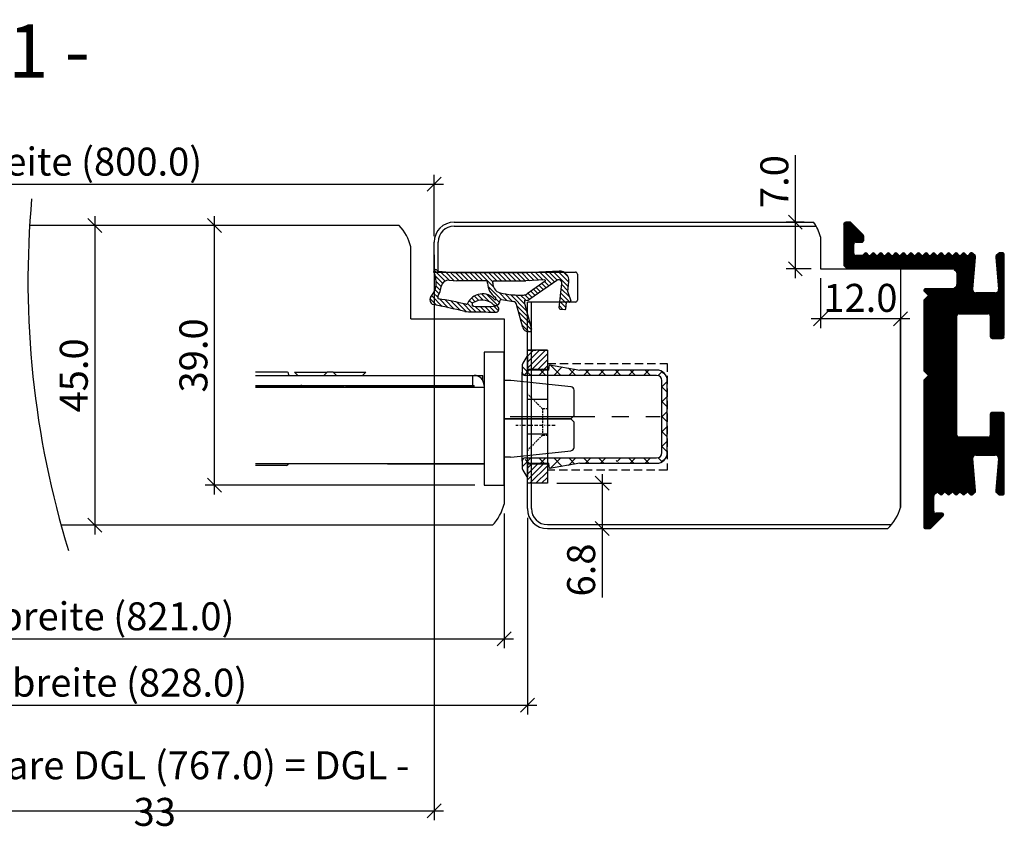
# Model space of a CAD drawing. Extents: x 583 to 3946, y -4335 to -525.
# Drawn here: x 1882 to 2030, y -3224 to -3102 of the extents above; entities that cross this region are included whole.
import ezdxf

# ---------------------------------------------------------------- set-up
doc = ezdxf.new("R2010")
doc.units = 0
doc.header["$MEASUREMENT"] = 0
for name, pattern in [('AUSGEZOGEN', [0]), ('CENTERX2', [20.32, 12.7, -2.54, 2.54, -2.54]), ('RAND', [1.75, 0.5, -0.25, 0.5, -0.25, 0, -0.25]), ('VERDECKT', [0.375, 0.25, -0.125]), ('VONLAYER', [0])]:
    doc.linetypes.add(name, pattern=pattern)
doc.layers.get('0').update_dxf_attribs({"linetype": 'CONTINUOUS'})
doc.layers.get('Defpoints').update_dxf_attribs({"linetype": 'CONTINUOUS'})
for name, color, linetype in [('1', 7, 'CONTINUOUS'), ('Bemaßung', 1, 'CONTINUOUS'), ('F', 7, 'AUSGEZOGEN'), ('M1', 7, 'CONTINUOUS'), ('RAHMEN025', 1, 'CONTINUOUS'), ('RAHMEN05', 7, 'CONTINUOUS'), ('RAHMEN07', 5, 'CONTINUOUS')]:
    doc.layers.add(name, color=color, linetype=linetype)
doc.styles.get("Standard").update_dxf_attribs({"font": 'ISOCP'})
doc.dimstyles.new('DANA', dxfattribs={"dimscale": 0.7, "dimtxt": 6, "dimasz": 3, "dimexe": 2, "dimexo": 2, "dimgap": 1.5, "dimtad": 1, "dimdec": 1, "dimzin": 0, "dimdsep": 46, "dimtxsty": 'Standard', "dimblk": 'OBLIQUE', "dimcen": 0.09, "dimdle": 2, "dimclrd": 1, "dimclre": 1, "dimclrt": 6, "dimadec": 0, "dimazin": 0, "dimtfac": 1, "dimtdec": 1, "dimtmove": 0, "dimatfit": 3, "dimfxl": 0, "dimtolj": 1, "dimtzin": 0, "dimlwd": 25, "dimlwe": 25, "dimarcsym": 0})

# ---------------------------------------------------------------- blocks, each defined once
blk = doc.blocks.new('_Oblique')
at = {"color": 0, "linetype": 'VONLAYER', "lineweight": -2}
blk.add_line((-0.5, -0.5), (0.5, 0.5), dxfattribs=at)
blk = doc.blocks.new('*D305')
at = {"layer": 'Defpoints', "color": 0, "transparency": 16777216}
for p in [(1896.87, -3133.01), (1893.73, -3178.01), (1896.71, -3178.01)]:
    blk.add_point(p, dxfattribs=at)
at = {"layer": 'RAHMEN025', "color": 1, "lineweight": 25, "transparency": 16777216}
for p, q in [((1893.73, -3131.61), (1893.73, -3179.41)), ((1895.47, -3133.01), (1892.33, -3133.01)), ((1895.31, -3178.01), (1892.33, -3178.01))]:
    blk.add_line(p, q, dxfattribs=at)
at = {"layer": 'RAHMEN025', "color": 1, "lineweight": 25, "transparency": 16777216, "xscale": 2.1, "yscale": 2.1, "zscale": 2.1}
for p, rotation in [((1893.73, -3133.01), 90), ((1893.73, -3178.01), 270)]:
    blk.add_blockref('_Oblique', p, dxfattribs=dict(at, rotation=rotation))
at = {"layer": 'RAHMEN025', "color": 6, "transparency": 16777216, "insert": (1890.58, -3155.51), "char_height": 4.2, "attachment_point": 5, "rotation": 90}
blk.add_mtext('\\A1;45.0', dxfattribs=at)
blk = doc.blocks.new('Dichtung FD513')
at = {"true_color": 0xf1eb1f}
h = blk.add_hatch(dxfattribs=at)
h.set_pattern_fill('ANSI31', color=2, scale=4)
h.paths.add_polyline_path([(-1.56, -5.27, 0.795669), (-1.96, -4.13), (-1.98, -4.13, -0.466308), (-2.18, -3.9), (-1.86, -2.1, -0.291473), (-1.42, -1.62), (2.04, -0.69, 0.339454), (2.64, 0.08), (2.64, 0.32, 0.493145), (2.26, 0.61), (-1.4, -0.37, -0.065543), (-1.47, -0.38), (-2.05, -0.38), (-2.05, -0.23, 0.153915), (-2.24, 0.38), (-5.04, 4.39, -0.604284), (-4.58, 5.17), (-0.9, 4.78, 0.414214), (-0.74, 4.92), (-0.66, 5.61, 0.078702), (-0.67, 5.66, 0.32492), (-0.8, 5.78), (-1.74, 5.88, -0.414214), (-1.83, 5.99), (-1.79, 6.34, 0.414214), (-1.92, 6.5, 0.109518), (-1.99, 6.49), (-3.3, 6.04), (-4.88, 6.21, 0.461006), (-6.43, 4.74), (-6.16, -0.29), (-6.16, -10.55), (-6.41, -13.37, -0.228337), (-6.54, -13.59, 0.891459), (-6.3, -14.07, -0.310163), (-2.48, -14.56, 0.372898), (-1.42, -14.24, -0.014619), (-0.37, -9.42, 0.008172), (-0.3, -4.66, 0.319376), (-0.67, -4.29, 0.436756), (-1.2, -4.73, -0.038365), (-1.16, -8.07, 0.000408), (-1.19, -8.16, -0.425035), (-1.44, -8.31, -0.007245), (-1.63, -8.25, -0.415594), (-1.69, -8.12, -0.322014)])
h.paths.add_polyline_path([(-4.96, -4.99), (-4.96, -0.23), (-5.11, 2.59, -0.754012), (-4.93, 2.66), (-3.03, -0.06, -0.147834), (-2.83, -0.57, -0.059353), (-3.17, -4.11, -0.209598), (-3.78, -4.95, -0.133539), (-4.64, -5.19), (-4.76, -5.19, -0.414214)], flags=16)
h.paths.add_polyline_path([(-4.76, -5.99), (-4.64, -5.99, 0.256783), (-2.53, -4.82, -0.256783), (-2.36, -4.73), (-2.16, -4.73, -0.463753), (-2.18, -4.95, 0.552861), (-1.59, -8.99, -0.394841), (-1.45, -9.23, 0.017252), (-2.28, -13.36, -0.377595), (-2.67, -13.44, 0.092907), (-4.13, -12.94, -0.396748), (-5.06, -11.75), (-4.96, -10.6), (-4.96, -6.19, -0.414214)], flags=16)
at = {"color": 0}
blk.add_arc((-145.72, -4.95), 145.43, 358.2383, 0.1113, dxfattribs=at)
at = {"layer": '1', "color": 7, "linetype": 'Continuous'}
for p, q in [((-3.31, 6.04), (-4.88, 6.21)), ((-3.29, 6.05), (-1.99, 6.49)), ((-1.83, 5.99), (-1.79, 6.34)), ((-6.43, 4.74), (-6.16, -0.29)), ((-0.9, 4.78), (-4.58, 5.17)), ((-0.8, 5.78), (-1.74, 5.88)), ((-0.74, 4.92), (-0.66, 5.61)), ((-5.04, 4.39), (-2.24, 0.38)), ((-5.11, 2.59), (-4.96, -0.23)), ((-4.93, 2.66), (-3.03, -0.06)), ((-1.4, -0.37), (2.26, 0.61)), ((2.64, 0.08), (2.64, 0.32)), ((-6.16, -0.29), (-6.16, -10.55)), ((-4.96, -4.99), (-4.96, -0.23)), ((-2.05, -0.23), (-2.05, -0.38)), ((-1.47, -0.38), (-2.05, -0.38)), ((2.04, -0.69), (-1.42, -1.62)), ((-2.18, -3.9), (-1.86, -2.1)), ((-1.96, -4.13), (-1.98, -4.13)), ((-4.64, -5.19), (-4.76, -5.19)), ((-2.16, -4.73), (-2.36, -4.73)), ((-4.96, -6.19), (-4.96, -10.6)), ((-4.64, -5.99), (-4.76, -5.99)), ((-6.41, -13.37), (-6.16, -10.55)), ((-5.06, -11.75), (-4.96, -10.6))]:
    blk.add_line(p, q, dxfattribs=at)
for centre, radius, start, end in [((-5.03, 4.82), 1.4, 84, 183), ((-3.31, 6.09), 0.05, 264, 289), ((-1.94, 6.35), 0.15, 84, 109), ((-1.94, 6.35), 0.15, 354, 84), ((-1.73, 5.98), 0.1, 174, 264), ((-4.61, 4.66), 0.514, 87.2122, 211.7878), ((-0.89, 4.93), 0.15, 264, 354), ((-0.81, 5.63), 0.15, 12, 84), ((-0.81, 5.63), 0.15, 354, 12), ((-5.01, 2.6), 0.1, 35, 183), ((-3.12, -0.23), 1.08, 0, 35), ((1.84, 0.08), 0.8, 285, 0), ((2.34, 0.32), 0.3, 0, 105), ((-17.83, -0.93), 15, 347.7757, 1.3625), ((-3.77, -0.64), 0.942, 3.964, 37.6015), ((-1.47, -0.08), 0.3, 270, 285), ((-1.27, -2.2), 0.6, 105, 170), ((-4.44, -3.83), 1.3, 300.4249, 347.7757), ((-1.98, -3.93), 0.2, 170, 270), ((-1.89, -4.75), 0.622, 302.6166, 96.6493), ((-0.73, -4.75), 0.471, 83.2122, 177.5866), ((-0.75, -4.74), 0.461, 9.4273, 80.2764), ((-4.76, -4.99), 0.2, 180, 270), ((-4.64, -3.49), 2.5, 270, 327.6058), ((-4.64, -3.49), 1.7, 270, 300.4249), ((-0.61, -6.78), 2.41, 129.9166, 246.2325), ((-2.36, -4.93), 0.2, 90, 147.6058), ((-2.26, -4.83), 0.142, 315.0511, 44.8705), ((0.35, -6.79), 2.44, 141.5039, 212.9011), ((-22.87, -6.63), 21.75, 356.2018, 4.9901), ((-4.76, -6.19), 0.2, 90, 180), ((-1.6, -8.15), 0.101, 161.7819, 251.7836), ((0.5, -1.72), 6.87, 251.9158, 253.5801), ((-1.38, -8.11), 0.2, 253.5801, 345.6889), ((58.01, -23.27), 61.1, 165.5954, 165.6889), ((58.01, -23.27), 61.1, 166.7191, 170.6727), ((-1.65, -9.18), 0.2, 346.7191, 72.9037), ((81.59, -29.86), 84.47, 165.993, 169.3431), ((-3.97, -11.85), 1.1, 175, 261.5625), ((-4.75, -17.09), 4.2, 60.3307, 81.5625), ((-6.39, -13.82), 0.27, 123.74, 290.6027), ((-6.71, -13.34), 0.3, 303.551, 355), ((-4.75, -17.09), 3.4, 48.2365, 117.1643), ((-2.52, -13.18), 0.3, 240.3307, 323.0759), ((-2.13, -13.79), 0.845, 245.6987, 327.5002)]:
    blk.add_arc(centre, radius, start, end, dxfattribs=at)
blk = doc.blocks.new('*D306')
at = {"layer": 'Defpoints', "color": 0, "transparency": 16777216}
for p in [(2002.68, -3139.51), (2014.68, -3139.51), (2002.68, -3147.02)]:
    blk.add_point(p, dxfattribs=at)
at = {"layer": 'RAHMEN025', "color": 1, "lineweight": 25, "transparency": 16777216}
for p, q in [((2002.68, -3140.91), (2002.68, -3148.42)), ((2014.68, -3140.91), (2014.68, -3148.42)), ((2016.08, -3147.02), (2001.28, -3147.02))]:
    blk.add_line(p, q, dxfattribs=at)
at = {"layer": 'RAHMEN025', "color": 1, "lineweight": 25, "transparency": 16777216, "xscale": 2.1, "yscale": 2.1, "zscale": 2.1, "rotation": 180}
blk.add_blockref('_Oblique', (2002.68, -3147.02), dxfattribs=at)
at = {"layer": 'RAHMEN025', "color": 1, "lineweight": 25, "transparency": 16777216, "xscale": 2.1, "yscale": 2.1, "zscale": 2.1}
blk.add_blockref('_Oblique', (2014.68, -3147.02), dxfattribs=at)
at = {"layer": 'RAHMEN025', "color": 6, "transparency": 16777216, "insert": (2008.68, -3143.87), "char_height": 4.2, "attachment_point": 5}
blk.add_mtext('\\A1;12.0', dxfattribs=at)
blk = doc.blocks.new('*D307')
at = {"layer": 'Defpoints', "color": 0, "transparency": 16777216}
for p in [(1998.91, -3132.51), (2001.64, -3132.51), (2002.68, -3139.51)]:
    blk.add_point(p, dxfattribs=at)
at = {"layer": 'RAHMEN025', "color": 1, "lineweight": 25, "transparency": 16777216}
for p, q in [((1998.91, -3132.51), (1998.91, -3122.43)), ((2000.24, -3132.51), (1997.51, -3132.51)), ((1998.91, -3140.91), (1998.91, -3132.51)), ((2001.28, -3139.51), (1997.51, -3139.51))]:
    blk.add_line(p, q, dxfattribs=at)
at = {"layer": 'RAHMEN025', "color": 1, "lineweight": 25, "transparency": 16777216, "xscale": 2.1, "yscale": 2.1, "zscale": 2.1}
for p, rotation in [((1998.91, -3132.51), 90), ((1998.91, -3139.51), 270)]:
    blk.add_blockref('_Oblique', p, dxfattribs=dict(at, rotation=rotation))
at = {"layer": 'RAHMEN025', "color": 6, "transparency": 16777216, "insert": (1995.76, -3126.42), "char_height": 4.2, "attachment_point": 5, "rotation": 90}
blk.add_mtext('\\A1;7.0', dxfattribs=at)
blk = doc.blocks.new('Magnetschloss')
at = {"color": 1, "linetype": 'Continuous'}
for p, q in [((0, 20), (-3, 20)), ((-3, 20), (-3, 10)), ((0, 10), (0, 20)), ((-36, 17), (-37.3, 17)), ((-37.3, 16.5), (-4.7, 16.5)), ((-32.65, 17), (-36, 17)), ((-32.35, 16.7), (-32.35, 16.5)), ((-30.95, 16.5), (-31.45, 17)), ((-31.45, 17), (-26.55, 17)), ((-26.55, 17), (-27.05, 16.5)), ((-26.88, 16.5), (-26.96, 16.59)), ((-25.65, 17), (-26.55, 17)), ((-25.15, 16.5), (-25.65, 17)), ((-25.65, 17), (-20.75, 17)), ((-20.75, 17), (-21.25, 16.5)), ((-4.7, 15), (-4.7, 16.5)), ((-4.7, 16.5), (-4.5, 16.5)), ((-4.5, 16.5), (-3.2, 16.5)), ((-3.2, 15.75), (-3.2, 16.5)), ((-37.3, 15), (-4.7, 15)), ((-24, 14.8), (-37.3, 14.8)), ((-25, 15), (-25, 14.8)), ((-24, 14.75), (-24, 14.8)), ((-23.8, 14.8), (-23.8, 14.75)), ((-6.5, 14.8), (-23.8, 14.8)), ((-20.2, 15), (-20.2, 14.8)), ((-4.5, 14.8), (-6.5, 14.8)), ((-4.7, 15), (-4.5, 15)), ((-4.5, 14.75), (-4.5, 15)), ((0.96, 15.75), (0, 15.75)), ((10.05, 14.8), (1.01, 15.75)), ((-37.3, 14.75), (-3, 14.75)), ((10.5, 13.49), (10.5, 14.3)), ((10.5, 10.5), (10.5, 13.75)), ((10.5, 10.5), (10.5, 13.75)), ((10.5, 12.75), (10.5, 13.49)), ((10.5, 10.5), (10.5, 12.75)), ((10.5, 10.5), (10, 10)), ((-3, 10), (-3, 0)), ((10, 10), (0, 10)), ((0, 10), (10, 10)), ((0, 0), (0, 10)), ((10, 10), (10.5, 9.5)), ((10.5, 7.25), (10.5, 9.5)), ((10.5, 6.25), (10.5, 9.5)), ((10.5, 6.25), (10.5, 9.5)), ((10.5, 6.51), (10.5, 7.25)), ((10.5, 5.7), (10.5, 6.51)), ((1.01, 4.25), (10.05, 5.2)), ((-3, 3.25), (-37.3, 3.25)), ((-36, 3), (-37.3, 3)), ((-32.65, 3), (-36, 3)), ((-17.5, 3.25), (-3, 3.25)), ((0.96, 4.25), (0, 4.25)), ((-3, 0), (0, 0))]:
    blk.add_line(p, q, dxfattribs=at)
for centre, radius, start, end in [((-32.65, 16.7), 0.3, 0, 90), ((-4.5, 15), 1.5, 0, 90), ((-30.49, 14.5), 0.5, 36.8699, 90), ((0.96, 15.25), 0.5, 84, 90), ((10, 14.3), 0.5, 0, 84), ((10, 5.7), 0.5, 276, 0), ((-32.65, 3.3), 0.3, 270, 350.4059), ((0.96, 4.75), 0.5, 270, 276)]:
    blk.add_arc(centre, radius, start, end, dxfattribs=at)
blk = doc.blocks.new('*D308')
at = {"layer": 'Defpoints', "color": 0, "transparency": 16777216}
for p in [(1911.69, -3133.01), (1939.43, -3133.01), (1952.18, -3172.01)]:
    blk.add_point(p, dxfattribs=at)
at = {"layer": 'RAHMEN025', "color": 1, "lineweight": 25, "transparency": 16777216}
for p, q in [((1911.69, -3173.41), (1911.69, -3131.61)), ((1938.03, -3133.01), (1910.29, -3133.01)), ((1950.78, -3172.01), (1910.29, -3172.01))]:
    blk.add_line(p, q, dxfattribs=at)
at = {"layer": 'RAHMEN025', "color": 1, "lineweight": 25, "transparency": 16777216, "xscale": 2.1, "yscale": 2.1, "zscale": 2.1}
for p, rotation in [((1911.69, -3133.01), 90), ((1911.69, -3172.01), 270)]:
    blk.add_blockref('_Oblique', p, dxfattribs=dict(at, rotation=rotation))
at = {"layer": 'RAHMEN025', "color": 6, "transparency": 16777216, "insert": (1908.54, -3152.51), "char_height": 4.2, "attachment_point": 5, "rotation": 90}
blk.add_mtext('\\A1;39.0', dxfattribs=at)
blk = doc.blocks.new('*D309')
at = {"layer": 'Defpoints', "color": 0, "transparency": 16777216}
for p in [(1961.68, -3171.71), (1961.68, -3178.51), (1969.9, -3178.51)]:
    blk.add_point(p, dxfattribs=at)
at = {"layer": 'RAHMEN025', "color": 1, "lineweight": 25, "transparency": 16777216}
for p, q in [((1969.9, -3170.31), (1969.9, -3178.51)), ((1963.08, -3171.71), (1971.3, -3171.71)), ((1963.08, -3178.51), (1971.3, -3178.51)), ((1969.9, -3178.51), (1969.9, -3188.84))]:
    blk.add_line(p, q, dxfattribs=at)
at = {"layer": 'RAHMEN025', "color": 1, "lineweight": 25, "transparency": 16777216, "xscale": 2.1, "yscale": 2.1, "zscale": 2.1}
for p, rotation in [((1969.9, -3171.71), 90), ((1969.9, -3178.51), 270)]:
    blk.add_blockref('_Oblique', p, dxfattribs=dict(at, rotation=rotation))
at = {"layer": 'RAHMEN025', "color": 6, "transparency": 16777216, "insert": (1966.75, -3184.72), "char_height": 4.2, "attachment_point": 5, "rotation": 90}
blk.add_mtext('\\A1;6.8', dxfattribs=at)
blk = doc.blocks.new('*D320')
at = {"layer": 'Defpoints', "color": 0, "transparency": 16777216}
for p in [(1944.68, -3126.78), (1827.53, -3136.01), (1944.68, -3136.01)]:
    blk.add_point(p, dxfattribs=at)
at = {"layer": 'RAHMEN025', "color": 1, "lineweight": 25, "transparency": 16777216}
for p, q in [((1827.53, -3134.61), (1827.53, -3125.38)), ((1944.68, -3134.61), (1944.68, -3125.38)), ((1826.13, -3126.78), (1946.08, -3126.78))]:
    blk.add_line(p, q, dxfattribs=at)
at = {"layer": 'RAHMEN025', "color": 1, "lineweight": 25, "transparency": 16777216, "xscale": 2.1, "yscale": 2.1, "zscale": 2.1, "rotation": 180}
blk.add_blockref('_Oblique', (1827.53, -3126.78), dxfattribs=at)
at = {"layer": 'RAHMEN025', "color": 1, "lineweight": 25, "transparency": 16777216, "xscale": 2.1, "yscale": 2.1, "zscale": 2.1}
blk.add_blockref('_Oblique', (1944.68, -3126.78), dxfattribs=at)
at = {"layer": 'RAHMEN025', "color": 6, "transparency": 16777216, "insert": (1886.11, -3123.42), "char_height": 4.2, "attachment_point": 5}
blk.add_mtext('\\A1;STL-Breite (800.0)', dxfattribs=at)
blk = doc.blocks.new('*D321')
at = {"layer": 'Defpoints', "color": 0, "transparency": 16777216}
for p in [(1813.53, -3175.51), (1958.68, -3175.51), (1958.68, -3204.99)]:
    blk.add_point(p, dxfattribs=at)
at = {"layer": 'RAHMEN025', "color": 1, "lineweight": 25, "transparency": 16777216}
for p, q in [((1813.53, -3176.91), (1813.53, -3206.39)), ((1958.68, -3176.91), (1958.68, -3206.39)), ((1812.13, -3204.99), (1960.08, -3204.99))]:
    blk.add_line(p, q, dxfattribs=at)
at = {"layer": 'RAHMEN025', "color": 1, "lineweight": 25, "transparency": 16777216, "xscale": 2.1, "yscale": 2.1, "zscale": 2.1, "rotation": 180}
blk.add_blockref('_Oblique', (1813.53, -3204.99), dxfattribs=at)
at = {"layer": 'RAHMEN025', "color": 1, "lineweight": 25, "transparency": 16777216, "xscale": 2.1, "yscale": 2.1, "zscale": 2.1}
blk.add_blockref('_Oblique', (1958.68, -3204.99), dxfattribs=at)
at = {"layer": 'RAHMEN025', "color": 6, "transparency": 16777216, "insert": (1886.11, -3201.63), "char_height": 4.2, "attachment_point": 5}
blk.add_mtext('\\A1;Falzlichtebreite (828.0)', dxfattribs=at)
blk = doc.blocks.new('Magnetschließblech')
at = {"layer": 'RAHMEN025', "color": 1, "linetype": 'VERDECKT', "ltscale": 5}
for p, q in [((3, 0), (0, 0)), ((0, 0), (0, -20)), ((3, -20), (3, 0)), ((21, -2), (3, -2)), ((21, -18), (21, -2)), ((3, -18), (21, -18)), ((0, -20), (3, -20))]:
    blk.add_line(p, q, dxfattribs=at)
blk = doc.blocks.new('werer')
at = {"color": 7, "linetype": 'Continuous'}
for p, q in [((11366.29, 4412.17), (11366.36, 4412.25)), ((11366.29, 4410.19), (11366.29, 4412.21)), ((11366.59, 4411.87), (11366.29, 4412.17)), ((11366.95, 4411.24), (11366.38, 4412.23)), ((11345.45, 4409.3), (11346.18, 4410.03)), ((11346.65, 4409.36), (11346.05, 4409.96)), ((11358.41, 4410.19), (11346.89, 4410.19)), ((11347.79, 4409.39), (11348.59, 4410.19)), ((11348.86, 4409.39), (11348.06, 4410.19)), ((11350.04, 4409.39), (11350.84, 4410.19)), ((11351.11, 4409.39), (11350.31, 4410.19)), ((11352.28, 4409.39), (11352.83, 4409.94)), ((11352.69, 4410.06), (11352.55, 4410.19)), ((11352.97, 4409.78), (11352.8, 4409.94)), ((11354.53, 4409.39), (11355.33, 4410.19)), ((11355.6, 4409.39), (11354.8, 4410.19)), ((11356.77, 4409.39), (11357.57, 4410.19)), ((11357.84, 4409.39), (11357.04, 4410.19)), ((11358.41, 4410.19), (11362.95, 4410.99)), ((11359.02, 4409.39), (11360.12, 4410.5)), ((11360.09, 4409.39), (11359.16, 4410.33)), ((11362.33, 4409.39), (11361.07, 4410.66)), ((11361.26, 4409.39), (11362.85, 4410.98)), ((11362.95, 4410.99), (11363.09, 4410.19)), ((11363.08, 4410.22), (11364.05, 4410.39)), ((11366.29, 4410.19), (11363.09, 4410.19)), ((11363.51, 4409.39), (11364.31, 4410.19)), ((11364.58, 4409.39), (11363.78, 4410.19)), ((11364.05, 4410.39), (11364.09, 4410.19)), ((11365.75, 4409.39), (11367.09, 4410.73)), ((11366.61, 4409.61), (11366.02, 4410.19)), ((11367.09, 4409.89), (11367.09, 4410.74)), ((11367.09, 4409.89), (11367.09, 4408.19)), ((11345.29, 4408.59), (11345.29, 4397.79)), ((11346.09, 4407.68), (11345.29, 4408.48)), ((11346.09, 4408.59), (11346.09, 4397.79)), ((11366.59, 4409.39), (11346.89, 4409.39)), ((11345.29, 4406.89), (11346.09, 4407.69)), ((11367.09, 4408.19), (11367.09, 4398.19)), ((11346.09, 4405.43), (11345.29, 4406.23)), ((11345.29, 4404.65), (11346.09, 4405.45)), ((11346.09, 4403.19), (11345.29, 4403.99)), ((11345.29, 4402.4), (11346.09, 4403.2)), ((11346.09, 4400.94), (11345.29, 4401.74)), ((11345.29, 4400.15), (11346.09, 4400.95)), ((11346.09, 4398.7), (11345.29, 4399.5)), ((11345.29, 4397.91), (11346.09, 4398.71)), ((11367.09, 4398.19), (11367.09, 4396.49)), ((11346.18, 4396.36), (11345.85, 4396.69)), ((11346.05, 4396.43), (11346.65, 4397.03)), ((11346.89, 4396.99), (11366.59, 4396.99)), ((11348.59, 4396.19), (11347.79, 4396.99)), ((11348.06, 4396.19), (11348.86, 4396.99)), ((11350.84, 4396.19), (11350.04, 4396.99)), ((11350.31, 4396.19), (11351.11, 4396.99)), ((11353.08, 4396.19), (11352.28, 4396.99)), ((11352.55, 4396.19), (11353.35, 4396.99)), ((11355.33, 4396.19), (11354.53, 4396.99)), ((11354.8, 4396.19), (11355.6, 4396.99)), ((11357.57, 4396.19), (11356.77, 4396.99)), ((11357.04, 4396.19), (11357.84, 4396.99)), ((11360.12, 4395.89), (11359.02, 4396.99)), ((11359.16, 4396.06), (11360.09, 4396.99)), ((11361.07, 4395.73), (11362.33, 4396.99)), ((11362.85, 4395.41), (11361.26, 4396.99)), ((11364.31, 4396.19), (11363.51, 4396.99)), ((11363.78, 4396.19), (11364.58, 4396.99)), ((11367.09, 4395.66), (11365.75, 4396.99)), ((11366.02, 4396.19), (11366.78, 4396.95)), ((11367.09, 4395.65), (11367.09, 4396.49)), ((11346.89, 4396.19), (11358.41, 4396.19)), ((11362.95, 4395.39), (11358.41, 4396.19)), ((11363.09, 4396.19), (11362.95, 4395.39)), ((11364.05, 4395.99), (11363.08, 4396.17)), ((11363.09, 4396.19), (11366.29, 4396.19)), ((11364.09, 4396.19), (11364.05, 4395.99)), ((11366.29, 4394.18), (11366.29, 4396.19)), ((11366.38, 4394.16), (11366.95, 4395.15)), ((11366.29, 4394.21), (11366.59, 4394.51)), ((11366.36, 4394.14), (11366.29, 4394.21))]:
    blk.add_line(p, q, dxfattribs=at)
at = {"color": 7, "linetype": 'CENTERX2'}
blk.add_line((11368.85, 4403.19), (11346.34, 4403.19), dxfattribs=at)
at = {"color": 7, "linetype": 'Continuous'}
for centre, radius, start, end in [((11366.34, 4412.21), 0.05, 30, 180), ((11366.09, 4410.74), 1, 0, 30), ((11346.89, 4408.59), 1.6, 90, 180), ((11366.59, 4409.89), 0.5, 270, 0), ((11346.89, 4408.59), 0.8, 90, 180), ((11346.89, 4397.79), 1.6, 180, 270), ((11346.89, 4397.79), 0.8, 180, 270), ((11366.59, 4396.49), 0.5, 0, 90), ((11366.09, 4395.65), 1, 330, 0), ((11366.34, 4394.18), 0.05, 180, 330)]:
    blk.add_arc(centre, radius, start, end, dxfattribs=at)
blk = doc.blocks.new('*D326')
at = {"layer": 'Defpoints', "color": 0, "transparency": 16777216}
for p in [(1817.03, -3174.82), (1955.18, -3174.82), (1955.18, -3195.03)]:
    blk.add_point(p, dxfattribs=at)
at = {"layer": 'RAHMEN025', "color": 1, "lineweight": 25, "transparency": 16777216}
for p, q in [((1817.03, -3176.22), (1817.03, -3196.43)), ((1955.18, -3176.22), (1955.18, -3196.43)), ((1815.63, -3195.03), (1956.58, -3195.03))]:
    blk.add_line(p, q, dxfattribs=at)
at = {"layer": 'RAHMEN025', "color": 1, "lineweight": 25, "transparency": 16777216, "xscale": 2.1, "yscale": 2.1, "zscale": 2.1, "rotation": 180}
blk.add_blockref('_Oblique', (1817.03, -3195.03), dxfattribs=at)
at = {"layer": 'RAHMEN025', "color": 1, "lineweight": 25, "transparency": 16777216, "xscale": 2.1, "yscale": 2.1, "zscale": 2.1}
blk.add_blockref('_Oblique', (1955.18, -3195.03), dxfattribs=at)
at = {"layer": 'RAHMEN025', "color": 6, "transparency": 16777216, "insert": (1886.11, -3191.67), "char_height": 4.2, "attachment_point": 5}
blk.add_mtext('\\A1;Türblattbreite (821.0)', dxfattribs=at)
blk = doc.blocks.new('*D429')
at = {"layer": 'Bemaßung', "color": 1, "lineweight": 25, "transparency": 16777216}
for p, q in [((1944.68, -3137.41), (1944.68, -3222.29)), ((1860.77, -3217.96), (1860.77, -3222.29)), ((1859.37, -3220.89), (1946.08, -3220.89))]:
    blk.add_line(p, q, dxfattribs=at)
at = {"layer": 'Defpoints', "color": 0, "transparency": 16777216}
for p in [(1944.68, -3136.01), (1860.77, -3216.56), (1944.68, -3220.89)]:
    blk.add_point(p, dxfattribs=at)
at = {"layer": 'Bemaßung', "color": 1, "lineweight": 25, "transparency": 16777216, "xscale": 2.1, "yscale": 2.1, "zscale": 2.1, "rotation": 180}
blk.add_blockref('_Oblique', (1860.77, -3220.89), dxfattribs=at)
at = {"layer": 'Bemaßung', "color": 1, "lineweight": 25, "transparency": 16777216, "xscale": 2.1, "yscale": 2.1, "zscale": 2.1}
blk.add_blockref('_Oblique', (1944.68, -3220.89), dxfattribs=at)
at = {"layer": 'Bemaßung', "color": 6, "transparency": 16777216, "insert": (1902.73, -3217.53), "char_height": 4.2, "width": 80.648, "attachment_point": 5}
blk.add_mtext('\\A1;Nutzbare DGL (767.0) = DGL - 33', dxfattribs=at)

msp = doc.modelspace()

# ---------------------------------------------------------------- hatches: boundary and pattern name
at = {"layer": 'RAHMEN025', "linetype": 'AUSGEZOGEN'}
h = msp.add_hatch(dxfattribs=at)
h.set_pattern_fill('ANSI31', color=1, scale=5, angle=-90, style=0)
h.set_pattern_definition([(45, (1569.1199, -2594.67836), (0.44194174, -0.44194174), [])])
h.paths.add_polyline_path([(1958.68, -3168.81), (1961.68, -3168.81), (1961.68, -3171.71), (1958.68, -3171.71)])
h.paths.add_polyline_path([(1961.68, -3151.71), (1961.68, -3154.61), (1958.68, -3154.61), (1958.68, -3151.71)])
at = {"layer": 'RAHMEN07'}
h = msp.add_hatch(dxfattribs=at)
h.set_pattern_fill('ANSI31', color=9, angle=360)
h.set_pattern_definition([(45, (-45539.99175, 1792.15297), (-0.08838834765, 0.08838834765), [])])
h.paths.add_polyline_path([(2018.18, -3144.21), (2018.88, -3143.51), (2018.18, -3142.81, -0.414214), (2018.48, -3142.51), (2022.56, -3142.51, 0.198912), (2022.77, -3142.42), (2023.1, -3142.1, 0.198912), (2023.18, -3141.88), (2023.18, -3140.13, 0.198912), (2023.1, -3139.92), (2022.77, -3139.6, 0.198912), (2022.56, -3139.51), (2006.81, -3139.51, -0.198912), (2006.6, -3139.42), (2006.27, -3139.1, -0.198912), (2006.18, -3138.88), (2006.18, -3132.81, -0.414214), (2006.48, -3132.51), (2007.06, -3132.51, -0.198912), (2007.27, -3132.6), (2009.1, -3134.42, -0.198912), (2009.18, -3134.63), (2009.18, -3135.21, -0.414214), (2008.88, -3135.51), (2007.98, -3135.51, 0.414214), (2007.68, -3135.81), (2007.68, -3137.21, 0.414214), (2007.98, -3137.51), (2008.92, -3137.51, 0.198912), (2009.06, -3137.45), (2009.34, -3137.17, -0.414214), (2009.63, -3137.17), (2009.91, -3137.45, 0.414214), (2010.19, -3137.45), (2010.47, -3137.17, -0.414214), (2010.76, -3137.17), (2011.04, -3137.45, 0.414214), (2011.32, -3137.45), (2011.61, -3137.17, -0.414214), (2011.89, -3137.17), (2012.17, -3137.45, 0.414214), (2012.45, -3137.45), (2012.74, -3137.17, -0.414214), (2013.02, -3137.17), (2013.3, -3137.45, 0.414214), (2013.59, -3137.45), (2013.87, -3137.17, -0.414214), (2014.15, -3137.17), (2014.43, -3137.45, 0.414214), (2014.72, -3137.45), (2015, -3137.17, -0.414214), (2015.28, -3137.17), (2015.57, -3137.45, 0.414214), (2015.85, -3137.45), (2016.13, -3137.17, -0.414214), (2016.41, -3137.17), (2016.7, -3137.45, 0.414214), (2016.98, -3137.45), (2017.26, -3137.17, -0.414214), (2017.55, -3137.17), (2017.83, -3137.45, 0.414214), (2018.11, -3137.45), (2018.39, -3137.17, -0.414214), (2018.68, -3137.17), (2018.96, -3137.45, 0.414214), (2019.24, -3137.45), (2019.53, -3137.17, -0.414214), (2019.81, -3137.17), (2020.09, -3137.45, 0.414214), (2020.37, -3137.45), (2020.66, -3137.17, -0.414214), (2020.94, -3137.17), (2021.22, -3137.45, 0.414214), (2021.51, -3137.45), (2021.79, -3137.17, -0.414214), (2022.07, -3137.17), (2022.35, -3137.45, 0.414214), (2022.64, -3137.45), (2022.92, -3137.17, -0.198912), (2023.06, -3137.11, -0.198912), (2023.2, -3137.17), (2023.48, -3137.45, 0.414214), (2023.77, -3137.45), (2024.05, -3137.17, -0.414214), (2024.33, -3137.17), (2024.62, -3137.45, 0.414214), (2024.9, -3137.45), (2025.18, -3137.17, -0.198912), (2025.32, -3137.11, -0.234316), (2025.58, -3137.2), (2025.89, -3137.51, -0.22261), (2025.97, -3137.75), (2025.54, -3142.56, 0.441053), (2026.03, -3143.11), (2028.93, -3143.11, 0.441053), (2029.43, -3142.56), (2028.99, -3137.75, -0.22261), (2029.08, -3137.51), (2029.39, -3137.2, -0.198912), (2029.61, -3137.11), (2029.98, -3137.11, -0.414214), (2030.28, -3137.41), (2030.28, -3149.66, -0.414214), (2029.98, -3149.96), (2028.48, -3149.96, -0.414214), (2028.18, -3149.66), (2028.18, -3146.56, 0.414214), (2027.88, -3146.26), (2023.48, -3146.26, 0.414214), (2023.18, -3146.56), (2023.18, -3155.71), (2023.18, -3164.46, 0.414214), (2023.48, -3164.76), (2027.88, -3164.76, 0.414214), (2028.18, -3164.46), (2028.18, -3161.36, -0.414214), (2028.48, -3161.06), (2029.98, -3161.06, -0.414214), (2030.28, -3161.36), (2030.28, -3173.16, -0.414214), (2029.98, -3173.46), (2029.61, -3173.46, -0.198912), (2029.39, -3173.37), (2029.08, -3173.06, -0.22261), (2028.99, -3172.82), (2029.43, -3168, 0.441053), (2028.93, -3167.46), (2026.03, -3167.46, 0.441053), (2025.54, -3168), (2025.97, -3172.82, -0.22261), (2025.89, -3173.06), (2025.58, -3173.37, -0.198912), (2025.36, -3173.46, -0.252935), (2025.18, -3173.4), (2024.9, -3173.12, 0.414214), (2024.62, -3173.12), (2024.33, -3173.4, -0.414214), (2024.05, -3173.4), (2023.77, -3173.12, 0.414214), (2023.48, -3173.12), (2023.2, -3173.4, -0.414214), (2022.92, -3173.4), (2022.64, -3173.12, 0.414214), (2022.35, -3173.12), (2022.07, -3173.4, -0.414214), (2021.79, -3173.4), (2021.51, -3173.12, 0.414214), (2021.22, -3173.12), (2020.94, -3173.4, -0.414214), (2020.66, -3173.4), (2020.37, -3173.12, 0.414214), (2020.09, -3173.12), (2019.77, -3173.44, 0.198912), (2019.68, -3173.65), (2019.68, -3175.91, 0.414214), (2019.98, -3176.21), (2020.97, -3176.21, -0.668179), (2021.12, -3176.57), (2019.27, -3178.42, -0.198912), (2019.06, -3178.51), (2018.48, -3178.51, -0.414214), (2018.18, -3178.21), (2018.18, -3156.21), (2018.88, -3155.51), (2018.18, -3154.81)])

# ---------------------------------------------------------------- linework, layer by layer
at = {"layer": 'F'}
msp.add_arc((1934.38, -3137.86), 7, 13.7291, 43.8567, dxfattribs=at)
at = {"layer": 'F', "linetype": 'VONLAYER'}
for centre, start, end in [((1995.94, -3136.56), 15.4376, 35.3702), ((1948.38, -3173.16), 316.1433, 346.2709), ((2007.94, -3173.46), 313.8038, 344.5624)]:
    msp.add_arc(centre, 7, start, end, dxfattribs=at)
at = {"layer": 'M1', "color": 5, "ltscale": 0.5}
for p, q in [((2006.18, -3132.81), (2006.18, -3138.88)), ((2007.06, -3132.51), (2006.48, -3132.51)), ((2009.1, -3134.42), (2007.27, -3132.6)), ((2009.18, -3135.21), (2009.18, -3134.63)), ((2007.68, -3137.21), (2007.68, -3135.81)), ((2007.98, -3135.51), (2008.88, -3135.51)), ((2008.92, -3137.51), (2007.98, -3137.51)), ((2009.34, -3137.17), (2009.06, -3137.45)), ((2009.91, -3137.45), (2009.63, -3137.17)), ((2010.47, -3137.17), (2010.19, -3137.45)), ((2011.04, -3137.45), (2010.76, -3137.17)), ((2011.61, -3137.17), (2011.32, -3137.45)), ((2012.17, -3137.45), (2011.89, -3137.17)), ((2012.74, -3137.17), (2012.45, -3137.45)), ((2013.3, -3137.45), (2013.02, -3137.17)), ((2013.87, -3137.17), (2013.59, -3137.45)), ((2014.43, -3137.45), (2014.15, -3137.17)), ((2015, -3137.17), (2014.72, -3137.45)), ((2015.57, -3137.45), (2015.28, -3137.17)), ((2016.13, -3137.17), (2015.85, -3137.45)), ((2016.7, -3137.45), (2016.41, -3137.17)), ((2017.26, -3137.17), (2016.98, -3137.45)), ((2017.83, -3137.45), (2017.55, -3137.17)), ((2018.39, -3137.17), (2018.11, -3137.45)), ((2018.96, -3137.45), (2018.68, -3137.17)), ((2019.53, -3137.17), (2019.24, -3137.45)), ((2020.09, -3137.45), (2019.81, -3137.17)), ((2020.66, -3137.17), (2020.37, -3137.45)), ((2021.22, -3137.45), (2020.94, -3137.17)), ((2021.79, -3137.17), (2021.51, -3137.45)), ((2022.35, -3137.45), (2022.07, -3137.17)), ((2022.92, -3137.17), (2022.64, -3137.45)), ((2023.48, -3137.45), (2023.2, -3137.17)), ((2024.05, -3137.17), (2023.77, -3137.45)), ((2024.62, -3137.45), (2024.33, -3137.17)), ((2025.18, -3137.17), (2024.9, -3137.45)), ((2025.54, -3142.56), (2025.97, -3137.75)), ((2025.89, -3137.51), (2025.58, -3137.2)), ((2028.99, -3137.75), (2029.43, -3142.56)), ((2029.39, -3137.2), (2029.08, -3137.51)), ((2029.98, -3137.11), (2029.61, -3137.11)), ((2030.28, -3149.46), (2030.28, -3137.41)), ((2006.27, -3139.1), (2006.6, -3139.42)), ((2006.81, -3139.51), (2022.56, -3139.51)), ((2022.77, -3139.6), (2023.1, -3139.92)), ((2023.18, -3140.13), (2023.18, -3141.88)), ((2022.56, -3142.51), (2018.48, -3142.51)), ((2022.77, -3142.42), (2023.1, -3142.1)), ((2018.18, -3144.21), (2018.18, -3154.81)), ((2028.93, -3143.11), (2026.03, -3143.11)), ((2023.18, -3155.71), (2023.18, -3146.56)), ((2023.48, -3146.26), (2027.88, -3146.26)), ((2028.18, -3146.56), (2028.18, -3149.66)), ((2028.48, -3149.96), (2029.98, -3149.96)), ((2023.18, -3164.46), (2023.18, -3155.71)), ((2018.18, -3156.21), (2018.18, -3178.21)), ((2028.18, -3161.36), (2028.18, -3164.46)), ((2029.98, -3161.06), (2028.48, -3161.06)), ((2030.28, -3173.16), (2030.28, -3161.16)), ((2027.88, -3164.76), (2023.48, -3164.76)), ((2026.03, -3167.46), (2028.93, -3167.46)), ((2025.97, -3172.82), (2025.54, -3168)), ((2029.43, -3168), (2028.99, -3172.82)), ((2019.68, -3175.91), (2019.68, -3173.65)), ((2020.09, -3173.12), (2019.77, -3173.44)), ((2020.66, -3173.4), (2020.37, -3173.12)), ((2021.22, -3173.12), (2020.94, -3173.4)), ((2021.79, -3173.4), (2021.51, -3173.12)), ((2022.35, -3173.12), (2022.07, -3173.4)), ((2022.92, -3173.4), (2022.64, -3173.12)), ((2023.48, -3173.12), (2023.2, -3173.4)), ((2024.05, -3173.4), (2023.77, -3173.12)), ((2024.62, -3173.12), (2024.33, -3173.4)), ((2025.18, -3173.4), (2024.9, -3173.12)), ((2025.58, -3173.37), (2025.89, -3173.06)), ((2025.89, -3173.06), (2025.58, -3173.37)), ((2029.08, -3173.06), (2029.39, -3173.37)), ((2029.61, -3173.46), (2029.98, -3173.46)), ((2019.27, -3178.42), (2021.12, -3176.57)), ((2020.97, -3176.21), (2019.98, -3176.21)), ((2018.48, -3178.51), (2019.06, -3178.51))]:
    msp.add_line(p, q, dxfattribs=at)
at = {"layer": 'M1', "ltscale": 0.5}
for p, q in [((1944.68, -3140.01), (1965.88, -3140.01)), ((1966.18, -3140.31), (1966.18, -3144.21)), ((1965.88, -3144.51), (1958.68, -3144.51))]:
    msp.add_line(p, q, dxfattribs=at)
at = {"layer": 'M1', "color": 5, "ltscale": 0.5}
for centre, radius, start, end in [((2006.48, -3132.81), 0.3, 90, 180), ((2007.06, -3132.81), 0.3, 45, 90), ((2008.88, -3135.21), 0.3, 270, 0), ((2008.88, -3134.63), 0.3, 360, 45), ((2007.98, -3135.81), 0.3, 90, 180), ((2007.98, -3137.21), 0.3, 180, 270), ((2008.92, -3137.31), 0.2, 270, 315), ((2009.48, -3137.31), 0.2, 45, 135), ((2010.05, -3137.31), 0.2, 225, 315), ((2010.62, -3137.31), 0.2, 45, 135), ((2011.18, -3137.31), 0.2, 225, 315), ((2011.75, -3137.31), 0.2, 45, 135), ((2012.31, -3137.31), 0.2, 225, 315), ((2012.88, -3137.31), 0.2, 45, 135), ((2013.44, -3137.31), 0.2, 225, 315), ((2014.01, -3137.31), 0.2, 45, 135), ((2014.58, -3137.31), 0.2, 225, 315), ((2015.14, -3137.31), 0.2, 45, 135), ((2015.71, -3137.31), 0.2, 225, 315), ((2016.27, -3137.31), 0.2, 45, 135), ((2016.84, -3137.31), 0.2, 225, 315), ((2017.4, -3137.31), 0.2, 45, 135), ((2017.97, -3137.31), 0.2, 225, 315), ((2018.54, -3137.31), 0.2, 45, 135), ((2019.1, -3137.31), 0.2, 225, 315), ((2019.67, -3137.31), 0.2, 45, 135), ((2020.23, -3137.31), 0.2, 225, 315), ((2020.8, -3137.31), 0.2, 45, 135), ((2021.36, -3137.31), 0.2, 225, 315), ((2021.93, -3137.31), 0.2, 45, 135), ((2022.49, -3137.31), 0.2, 225, 315), ((2023.06, -3137.31), 0.2, 90, 135), ((2023.06, -3137.31), 0.2, 45, 135), ((2023.63, -3137.31), 0.2, 225, 315), ((2024.19, -3137.31), 0.2, 45, 135), ((2024.76, -3137.31), 0.2, 225, 315), ((2025.32, -3137.31), 0.2, 90, 135), ((2025.36, -3137.41), 0.3, 45, 90), ((2025.68, -3137.72), 0.3, 354.8, 45), ((2029.29, -3137.72), 0.3, 135, 185.2), ((2029.61, -3137.41), 0.3, 90, 135), ((2029.98, -3137.41), 0.3, 0, 90), ((2006.48, -3138.88), 0.3, 180, 225), ((2006.81, -3139.21), 0.3, 225, 270), ((2022.56, -3139.81), 0.3, 45, 90), ((2022.88, -3140.13), 0.3, 360, 45), ((2018.48, -3142.81), 0.3, 90, 180), ((2022.56, -3142.21), 0.3, 270, 315), ((2022.88, -3141.88), 0.3, 315, 0), ((2026.03, -3142.61), 0.5, 174.8, 270), ((2028.93, -3142.61), 0.5, 270, 5.2), ((2023.48, -3146.56), 0.3, 90, 180), ((2027.88, -3146.56), 0.3, 0, 90), ((2028.48, -3149.66), 0.3, 180, 270), ((2029.98, -3149.66), 0.3, 270, 0), ((2028.48, -3161.36), 0.3, 90, 180), ((2029.98, -3161.36), 0.3, 0, 90), ((2023.48, -3164.46), 0.3, 180, 270), ((2027.88, -3164.46), 0.3, 270, 0), ((2026.03, -3167.96), 0.5, 90, 185.2), ((2028.93, -3167.96), 0.5, 354.8, 90), ((2019.98, -3173.65), 0.3, 135, 180), ((2020.23, -3173.26), 0.2, 45, 135), ((2020.8, -3173.26), 0.2, 225, 315), ((2021.36, -3173.26), 0.2, 45, 135), ((2021.93, -3173.26), 0.2, 225, 315), ((2022.49, -3173.26), 0.2, 45, 135), ((2023.06, -3173.26), 0.2, 225, 315), ((2023.63, -3173.26), 0.2, 45, 135), ((2024.19, -3173.26), 0.2, 225, 315), ((2024.76, -3173.26), 0.2, 45, 135), ((2025.32, -3173.26), 0.2, 225, 270), ((2025.36, -3173.16), 0.3, 270, 315), ((2025.36, -3173.16), 0.3, 270, 315), ((2025.68, -3172.85), 0.3, 315, 5.2), ((2029.29, -3172.85), 0.3, 174.8, 225), ((2029.61, -3173.16), 0.3, 225, 270), ((2029.98, -3173.16), 0.3, 270, 0), ((2019.98, -3175.91), 0.3, 180, 270), ((2020.97, -3176.42), 0.212, 315, 90), ((2018.48, -3178.21), 0.3, 180, 270), ((2019.06, -3178.21), 0.3, 270, 315)]:
    msp.add_arc(centre, radius, start, end, dxfattribs=at)
at = {"layer": 'M1', "ltscale": 0.5}
for centre, start, end in [((1965.88, -3140.31), 360, 90), ((1965.88, -3144.21), 270, 0)]:
    msp.add_arc(centre, 0.3, start, end, dxfattribs=at)
at = {"layer": 'RAHMEN025', "color": 5}
for p, q in [((2025.36, -3137.11), (2025.32, -3137.11)), ((2025.36, -3173.46), (2025.32, -3173.46))]:
    msp.add_line(p, q, dxfattribs=at)
at = {"layer": 'RAHMEN025', "color": 1, "linetype": 'VERDECKT'}
for p, q in [((1960.93, -3160.51), (1958.68, -3158.26)), ((1961.68, -3160.51), (1960.93, -3160.51)), ((1960.93, -3160.51), (1960.93, -3164.51)), ((1960.93, -3164.51), (1958.68, -3166.76)), ((1961.68, -3164.51), (1960.93, -3164.51))]:
    msp.add_line(p, q, dxfattribs=at)
at = {"layer": 'RAHMEN025', "color": 1, "linetype": 'RAND'}
msp.add_line((1962.83, -3163.01), (1956.96, -3163.01), dxfattribs=at)
at = {"layer": 'RAHMEN025', "color": 1, "linetype": 'AUSGEZOGEN'}
msp.add_arc((2022.01, -3141.28), 138.31, 174.9041, 197.0312, dxfattribs=at)
at = {"layer": 'RAHMEN05', "color": 7, "linetype": 'AUSGEZOGEN', "ltscale": 5}
for p, q in [((1939.43, -3133.01), (1883.94, -3133.01)), ((1953.43, -3178.01), (1888.66, -3178.01))]:
    msp.add_line(p, q, dxfattribs=at)
at = {"layer": 'RAHMEN05', "color": 7, "linetype": 'AUSGEZOGEN'}
for p, q in [((1947.68, -3132.51), (2001.64, -3132.51)), ((1947.68, -3133.11), (2002.03, -3133.11)), ((1941.18, -3147.01), (1941.18, -3136.2)), ((1944.68, -3140.01), (1944.68, -3135.51)), ((1945.28, -3140.01), (1945.28, -3135.51)), ((1958.68, -3175.51), (1958.68, -3144.51)), ((1959.28, -3175.51), (1959.28, -3144.51)), ((1955.18, -3147.01), (1955.18, -3174.82)), ((2014.68, -3175.32), (2014.68, -3147.01)), ((1961.68, -3151.71), (1958.68, -3151.71)), ((1961.68, -3151.71), (1961.68, -3171.71)), ((1961.68, -3154.61), (1958.68, -3154.61)), ((1961.68, -3159.11), (1958.68, -3159.11)), ((1961.68, -3164.31), (1958.68, -3164.31)), ((1961.68, -3168.81), (1958.68, -3168.81)), ((1961.68, -3171.71), (1958.68, -3171.71))]:
    msp.add_line(p, q, dxfattribs=at)
at = {"layer": 'RAHMEN05', "color": 0}
for p, q in [((2002.68, -3134.7), (2002.68, -3139.51)), ((2002.68, -3139.51), (2014.68, -3139.51)), ((2014.68, -3139.51), (2014.68, -3175.32)), ((2014.68, -3147.01), (2014.68, -3175.32))]:
    msp.add_line(p, q, dxfattribs=at)
at = {"layer": 'RAHMEN05', "color": 5}
for p, q in [((2018.18, -3142.81), (2018.88, -3143.51)), ((2018.18, -3144.21), (2018.88, -3143.51)), ((2018.18, -3154.81), (2018.88, -3155.51)), ((2018.18, -3156.21), (2018.88, -3155.51))]:
    msp.add_line(p, q, dxfattribs=at)
at = {"layer": 'RAHMEN05'}
for p, q in [((1941.18, -3147.01), (1955.18, -3147.01)), ((1961.68, -3177.91), (2013.34, -3177.91)), ((1961.68, -3178.51), (2012.78, -3178.51))]:
    msp.add_line(p, q, dxfattribs=at)
at = {"layer": 'RAHMEN05', "color": 7, "linetype": 'AUSGEZOGEN'}
for radius in [3, 2.4]:
    msp.add_arc((1947.68, -3135.51), radius, 90, 180, dxfattribs=at)
at = {"layer": 'RAHMEN05'}
for radius in [3, 2.4]:
    msp.add_arc((1961.68, -3175.51), radius, 180, 270, dxfattribs=at)

# ---------------------------------------------------------------- block references
at = {"color": 0, "rotation": 270}
msp.add_blockref('Dichtung FD513', (1958.69, -3146.29), dxfattribs=at)
at = {"layer": 'RAHMEN05', "color": 0}
msp.add_blockref('Magnetschloss', (1955.18, -3172.01), dxfattribs=at)
at = {"layer": 'RAHMEN05', "color": 7, "linetype": 'AUSGEZOGEN', "rotation": 180}
msp.add_blockref('werer', (13324.97, 1241.49), dxfattribs=at)
at = {"layer": 'RAHMEN05', "color": 0, "xscale": -1, "rotation": 180}
msp.add_blockref('Magnetschließblech', (1958.68, -3171.71), dxfattribs=at)

# ---------------------------------------------------------------- texts
at = {"layer": 'RAHMEN05', "color": 0, "insert": (1834.18, -3102.8), "char_height": 8, "width": 73.9695, "attachment_point": 1}
msp.add_mtext('{\\C6;Schnitt G1 - G2}', dxfattribs=at)

# ---------------------------------------------------------------- dimensions: what is measured, and where the dimension line sits
at = {"layer": 'Bemaßung'}
dim = msp.add_linear_dim(base=(1944.68, -3220.89), p1=(1860.77, -3216.56), p2=(1944.68, -3136.01), text='Nutzbare DGL (767.0) = DGL - 33', dimstyle='DANA', dxfattribs=at)
dim.commit()
dim.dimension.update_dxf_attribs({"geometry": '*D429', "text_midpoint": (1902.73, -3217.53)})
at = {"layer": 'RAHMEN025'}
for base, p1, p2, text, picture, middle in [((1944.68, -3126.78), (1827.53, -3136.01), (1944.68, -3136.01), 'STL-Breite (800.0)', '*D320', (1886.11, -3123.42)), ((1955.18, -3195.03), (1817.03, -3174.82), (1955.18, -3174.82), 'Türblattbreite (821.0)', '*D326', (1886.11, -3191.67)), ((1958.68, -3204.99), (1813.53, -3175.51), (1958.68, -3175.51), 'Falzlichtebreite (828.0)', '*D321', (1886.11, -3201.63))]:
    dim = msp.add_linear_dim(base=base, p1=p1, p2=p2, text=text, dimstyle='DANA', dxfattribs=at)
    dim.commit()
    dim.dimension.update_dxf_attribs({"geometry": picture, "text_midpoint": middle})
for base, p1, p2, angle, picture, middle in [((1998.91, -3132.51), (2002.68, -3139.51), (2001.64, -3132.51), 90, '*D307', (1995.76, -3126.42)), ((1911.69, -3133.01), (1952.18, -3172.01), (1939.43, -3133.01), 90, '*D308', (1908.54, -3152.51)), ((2002.68, -3147.02), (2014.68, -3139.51), (2002.68, -3139.51), 180, '*D306', (2008.68, -3143.87)), ((1969.9, -3178.51), (1961.68, -3171.71), (1961.68, -3178.51), 90, '*D309', (1966.75, -3184.72))]:
    dim = msp.add_linear_dim(base=base, p1=p1, p2=p2, angle=angle, dimstyle='DANA', dxfattribs=at)
    dim.commit()
    dim.dimension.update_dxf_attribs({"geometry": picture, "text_midpoint": middle})
dim = msp.add_linear_dim(base=(1893.73, -3178.01), p1=(1896.87, -3133.01), p2=(1896.71, -3178.01), angle=270, dimstyle='DANA', override={"dimarcsym": 1}, dxfattribs=at)
dim.commit()
dim.dimension.update_dxf_attribs({"geometry": '*D305', "text_midpoint": (1890.58, -3155.51)})

doc.saveas('drawing.dxf')
